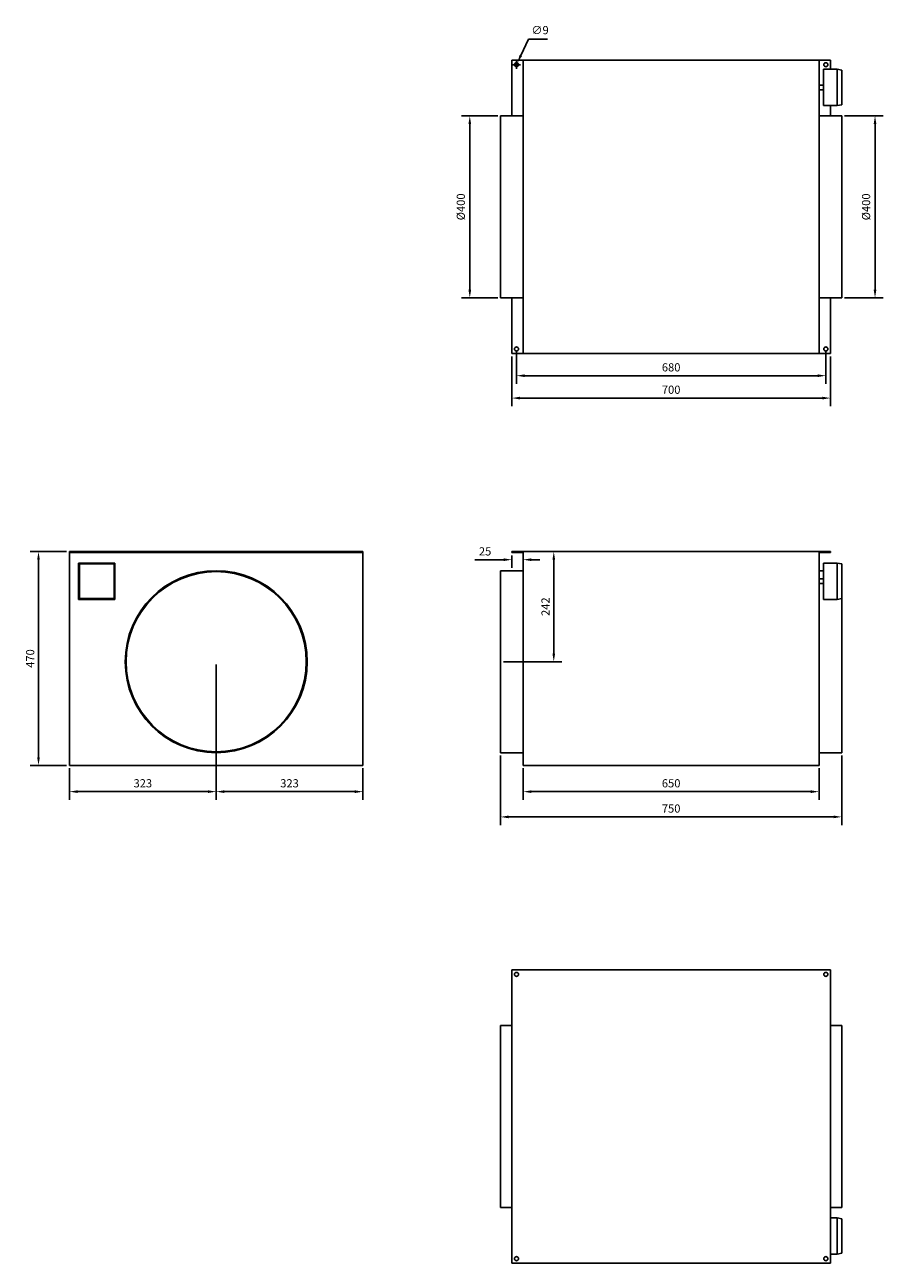
# Model space of a CAD drawing. Units: millimetres. Extents: x -1421 to 2375, y -1322 to 1400.
# Drawn here: x -1421 to 466, y -1322 to 1400 of the extents above; entities that cross this region are included whole.
import ezdxf

# ---------------------------------------------------------------- set-up
doc = ezdxf.new("R2010")
doc.units = ezdxf.units.MM
doc.layers.add('ROS_DIM', color=7, linetype='Continuous')
doc.layers.add('ROS_MAIN', color=240, linetype='Continuous')
doc.styles.get("Standard").update_dxf_attribs({"font": 'verdana.ttf'})
doc.dimstyles.get("Standard").update_dxf_attribs({"dimscale": 100, "dimtxt": 0.18, "dimasz": 0.18, "dimexe": 0.18, "dimexo": 0.0625, "dimgap": 0.09, "dimtad": 1, "dimtoh": 1, "dimdec": 0, "dimzin": 0, "dimdsep": 46, "dimtxsty": 'Standard', "dimcen": 0.09, "dimadec": 0, "dimazin": 0, "dimtfac": 1, "dimtdec": 0, "dimtofl": 0, "dimtmove": 0, "dimatfit": 3, "dimfxl": 0, "dimtolj": 1, "dimtzin": 0, "dimarcsym": 0})

# ---------------------------------------------------------------- blocks, each defined once
blk = doc.blocks.new('ROS_Z_400_R1_FRONT')
at = {"layer": 'ROS_MAIN'}
for p, q in [((-350, 242), (-350, 240)), ((-350, 242), (350, 242)), ((-325, 240), (-350, 240)), ((-325, 240), (-325, -228)), ((350, 240), (325, 240)), ((325, 240), (325, -228)), ((350, 242), (350, 240)), ((-375, 200), (-375, -200)), ((-375, 200), (-325, 200)), ((325, 200), (335, 200)), ((335, 217), (365, 217)), ((335, 137), (335, 217)), ((365, 217), (375, 215)), ((365, 217), (365, 137)), ((375, 139), (375, 215)), ((335, 182), (325, 182)), ((335, 172), (325, 172)), ((335, 137), (365, 137)), ((375, 139), (365, 137)), ((375, 139), (375, -200)), ((-375, -200), (-325, -200)), ((325, -200), (375, -200)), ((325, -228), (-325, -228))]:
    blk.add_line(p, q, dxfattribs=at)
blk = doc.blocks.new('ROS_Z_400_R1_RIGHT')
at = {"layer": 'ROS_MAIN'}
for p, q in [((-322.5, 242), (322.5, 242)), ((-322.5, 242), (-322.5, 240)), ((322.5, 240), (-322.5, 240)), ((-322.5, 240), (-322.5, -228)), ((322.5, 242), (322.5, 240)), ((322.5, 240), (322.5, -228)), ((-302.6, 217), (-300.6, 215)), ((-222.6, 217), (-302.6, 217)), ((-302.6, 217), (-302.6, 137)), ((-300.6, 215), (-224.6, 215)), ((-300.6, 139), (-300.6, 215)), ((-224.6, 215), (-222.6, 217)), ((-224.6, 215), (-224.6, 139)), ((-222.6, 137), (-222.6, 217)), ((-300.6, 139), (-302.6, 137)), ((-302.6, 137), (-222.6, 137)), ((-224.6, 139), (-300.6, 139)), ((-224.6, 139), (-222.6, 137)), ((322.5, -228), (-322.5, -228))]:
    blk.add_line(p, q, dxfattribs=at)
for radius in [200, 198]:
    blk.add_circle((0, 0), radius, dxfattribs=at)
blk = doc.blocks.new('ROS_Z_400_R1_BOTTOM')
at = {"layer": 'ROS_MAIN'}
for p, q in [((-350, 322.5), (-350, 200)), ((-325, 322.5), (-350, 322.5)), ((-325, 322.5), (-325, -322.5)), ((325, 322.5), (-325, 322.5)), ((350, 322.5), (325, 322.5)), ((325, -322.5), (325, 322.5)), ((335, 302.6), (365, 302.6)), ((335, 222.6), (335, 302.6)), ((350, 302.6), (350, 322.5)), ((375, 300.6), (365, 302.6)), ((365, 302.6), (365, 222.6)), ((375, 224.6), (375, 300.6)), ((335, 267.6), (325, 267.6)), ((335, 257.6), (325, 257.6)), ((335, 222.6), (365, 222.6)), ((350, 200), (350, 222.6)), ((375, 224.6), (365, 222.6)), ((-375, 200), (-375, -200)), ((-375, 200), (-325, 200)), ((325, 200), (375, 200)), ((375, 200), (375, -200)), ((-375, -200), (-325, -200)), ((-350, -200), (-350, -322.5)), ((325, -200), (375, -200)), ((350, -322.5), (350, -200)), ((-350, -322.5), (-325, -322.5)), ((-325, -322.5), (325, -322.5)), ((325, -322.5), (350, -322.5))]:
    blk.add_line(p, q, dxfattribs=at)
for centre in [(-340, 312.5), (340, 312.5), (-340, -312.5), (340, -312.5)]:
    blk.add_circle(centre, 4.5, dxfattribs=at)
blk = doc.blocks.new('ROS_Z_400_R1_TOP')
at = {"layer": 'ROS_MAIN'}
for p, q in [((-350, 322.5), (-350, -322.5)), ((350, 322.5), (-350, 322.5)), ((350, -322.5), (350, 322.5)), ((-375, 200), (-375, -200)), ((-375, 200), (-350, 200)), ((350, 200), (375, 200)), ((375, 200), (375, -200)), ((-375, -200), (-350, -200)), ((350, -200), (375, -200)), ((350, -222.6), (365, -222.6)), ((375, -224.6), (365, -222.6)), ((365, -222.6), (365, -302.6)), ((375, -300.6), (375, -224.6)), ((-350, -322.5), (350, -322.5)), ((350, -302.6), (365, -302.6)), ((365, -302.6), (375, -300.6))]:
    blk.add_line(p, q, dxfattribs=at)
for centre in [(-340, 312.5), (340, 312.5), (-340, -312.5), (340, -312.5)]:
    blk.add_circle(centre, 4.5, dxfattribs=at)
blk = doc.blocks.new('*D24')
at = {"layer": 'Defpoints', "color": 0, "transparency": 16777216}
for p in [(-350, 240), (-325, 240), (-325, 224.3)]:
    blk.add_point(p, dxfattribs=at)
at = {"layer": 'ROS_DIM', "color": 0, "lineweight": -2, "transparency": 16777216}
for p, q in [((-368, 224.3), (-431.8, 224.3)), ((-350, 233.8), (-350, 206.3)), ((-325, 233.8), (-325, 206.3)), ((-307, 224.3), (-289, 224.3))]:
    blk.add_line(p, q, dxfattribs=at)
at = {"layer": 'ROS_DIM', "color": 0, "transparency": 16777216}
for points in [[(-368, 227.3), (-368, 221.3), (-350, 224.3)], [(-307, 227.3), (-307, 221.3), (-325, 224.3)]]:
    blk.add_solid(points, dxfattribs=at)
at = {"layer": 'ROS_DIM', "color": 0, "transparency": 16777216, "insert": (-408.9, 242.6), "char_height": 18, "attachment_point": 5}
blk.add_mtext('\\A1;25', dxfattribs=at)
blk = doc.blocks.new('*D25')
at = {"layer": 'Defpoints', "color": 0, "transparency": 16777216}
for p in [(-350, 242), (-258, 242), (-375, 0)]:
    blk.add_point(p, dxfattribs=at)
at = {"layer": 'ROS_DIM', "color": 0, "lineweight": -2, "transparency": 16777216}
for p, q in [((-343.7, 242), (-240, 242)), ((-258, 18), (-258, 224)), ((-368.8, 0), (-240, 0))]:
    blk.add_line(p, q, dxfattribs=at)
at = {"layer": 'ROS_DIM', "color": 0, "transparency": 16777216}
for points in [[(-261, 224), (-255, 224), (-258, 242)], [(-261, 18), (-255, 18), (-258, 0)]]:
    blk.add_solid(points, dxfattribs=at)
at = {"layer": 'ROS_DIM', "color": 0, "transparency": 16777216, "insert": (-276.1, 121), "char_height": 18, "attachment_point": 5, "rotation": 90}
blk.add_mtext('\\A1;242', dxfattribs=at)
blk = doc.blocks.new('*D26')
at = {"layer": 'Defpoints', "color": 0, "transparency": 16777216}
for p in [(-325, -228), (325, -228), (325, -285.7)]:
    blk.add_point(p, dxfattribs=at)
at = {"layer": 'ROS_DIM', "color": 0, "lineweight": -2, "transparency": 16777216}
for p, q in [((-325, -234.2), (-325, -303.7)), ((325, -234.2), (325, -303.7)), ((-307, -285.7), (307, -285.7))]:
    blk.add_line(p, q, dxfattribs=at)
at = {"layer": 'ROS_DIM', "color": 0, "transparency": 16777216}
for points in [[(-307, -282.7), (-307, -288.7), (-325, -285.7)], [(307, -282.7), (307, -288.7), (325, -285.7)]]:
    blk.add_solid(points, dxfattribs=at)
at = {"layer": 'ROS_DIM', "color": 0, "transparency": 16777216, "insert": (0, -267.3), "char_height": 18, "attachment_point": 5}
blk.add_mtext('\\A1;650', dxfattribs=at)
blk = doc.blocks.new('*D27')
at = {"layer": 'Defpoints', "color": 0, "transparency": 16777216}
for p in [(-375, -200), (375, -200), (375, -341.2)]:
    blk.add_point(p, dxfattribs=at)
at = {"layer": 'ROS_DIM', "color": 0, "lineweight": -2, "transparency": 16777216}
for p, q in [((-375, -206.3), (-375, -359.2)), ((375, -206.3), (375, -359.2)), ((-357, -341.2), (357, -341.2))]:
    blk.add_line(p, q, dxfattribs=at)
at = {"layer": 'ROS_DIM', "color": 0, "transparency": 16777216}
for points in [[(-357, -338.2), (-357, -344.2), (-375, -341.2)], [(357, -338.2), (357, -344.2), (375, -341.2)]]:
    blk.add_solid(points, dxfattribs=at)
at = {"layer": 'ROS_DIM', "color": 0, "transparency": 16777216, "insert": (0, -322.8), "char_height": 18, "attachment_point": 5}
blk.add_mtext('\\A1;750', dxfattribs=at)
blk = doc.blocks.new('*D28')
at = {"layer": 'Defpoints', "color": 0, "transparency": 16777216}
for p in [(375, 1200), (375, 800), (448.1, 800)]:
    blk.add_point(p, dxfattribs=at)
at = {"layer": 'ROS_DIM', "color": 0, "lineweight": -2, "transparency": 16777216}
for p, q in [((381.2, 1200), (466.1, 1200)), ((448.1, 1182), (448.1, 818)), ((381.2, 800), (466.1, 800))]:
    blk.add_line(p, q, dxfattribs=at)
at = {"layer": 'ROS_DIM', "color": 0, "transparency": 16777216}
for points in [[(445.1, 1182), (451.1, 1182), (448.1, 1200)], [(445.1, 818), (451.1, 818), (448.1, 800)]]:
    blk.add_solid(points, dxfattribs=at)
at = {"layer": 'ROS_DIM', "color": 0, "transparency": 16777216, "insert": (428.5, 1000), "char_height": 18, "attachment_point": 5, "rotation": 90}
blk.add_mtext('\\A1;%%C400', dxfattribs=at)
blk = doc.blocks.new('*D29')
at = {"layer": 'Defpoints', "color": 0, "transparency": 16777216}
for p in [(-375, 1200), (-442.6, 800), (-375, 800)]:
    blk.add_point(p, dxfattribs=at)
at = {"layer": 'ROS_DIM', "color": 0, "lineweight": -2, "transparency": 16777216}
for p, q in [((-381.2, 1200), (-460.6, 1200)), ((-442.6, 1182), (-442.6, 818)), ((-381.2, 800), (-460.6, 800))]:
    blk.add_line(p, q, dxfattribs=at)
at = {"layer": 'ROS_DIM', "color": 0, "transparency": 16777216}
for points in [[(-445.6, 1182), (-439.6, 1182), (-442.6, 1200)], [(-445.6, 818), (-439.6, 818), (-442.6, 800)]]:
    blk.add_solid(points, dxfattribs=at)
at = {"layer": 'ROS_DIM', "color": 0, "transparency": 16777216, "insert": (-462.3, 1000), "char_height": 18, "attachment_point": 5, "rotation": 90}
blk.add_mtext('\\A1;%%C400', dxfattribs=at)
blk = doc.blocks.new('*D30')
at = {"layer": 'Defpoints', "color": 0, "transparency": 16777216}
for p in [(-340, 687.5), (340, 687.5), (340, 628.8)]:
    blk.add_point(p, dxfattribs=at)
at = {"layer": 'ROS_DIM', "color": 0, "lineweight": -2, "transparency": 16777216}
for p, q in [((-340, 681.3), (-340, 610.8)), ((340, 681.3), (340, 610.8)), ((-322, 628.8), (322, 628.8))]:
    blk.add_line(p, q, dxfattribs=at)
at = {"layer": 'ROS_DIM', "color": 0, "transparency": 16777216}
for points in [[(-322, 631.8), (-322, 625.8), (-340, 628.8)], [(322, 631.8), (322, 625.8), (340, 628.8)]]:
    blk.add_solid(points, dxfattribs=at)
at = {"layer": 'ROS_DIM', "color": 0, "transparency": 16777216, "insert": (0, 647.2), "char_height": 18, "attachment_point": 5}
blk.add_mtext('\\A1;680', dxfattribs=at)
blk = doc.blocks.new('*D31')
at = {"layer": 'Defpoints', "color": 0, "transparency": 16777216}
for p in [(-350, 677.5), (350, 677.5), (350, 579.6)]:
    blk.add_point(p, dxfattribs=at)
at = {"layer": 'ROS_DIM', "color": 0, "lineweight": -2, "transparency": 16777216}
for p, q in [((-350, 671.3), (-350, 561.6)), ((350, 671.3), (350, 561.6)), ((-332, 579.6), (332, 579.6))]:
    blk.add_line(p, q, dxfattribs=at)
at = {"layer": 'ROS_DIM', "color": 0, "transparency": 16777216}
for points in [[(-332, 582.6), (-332, 576.6), (-350, 579.6)], [(332, 582.6), (332, 576.6), (350, 579.6)]]:
    blk.add_solid(points, dxfattribs=at)
at = {"layer": 'ROS_DIM', "color": 0, "transparency": 16777216, "insert": (0, 598), "char_height": 18, "attachment_point": 5}
blk.add_mtext('\\A1;700', dxfattribs=at)
blk = doc.blocks.new('*D32')
at = {"layer": 'Defpoints', "color": 0, "transparency": 16777216}
for p in [(-341.9, 1308.4), (-338.1, 1316.6)]:
    blk.add_point(p, dxfattribs=at)
at = {"layer": 'ROS_DIM', "color": 0, "lineweight": -2, "transparency": 16777216}
for p, q in [((-313.3, 1368.9), (-330.4, 1332.8)), ((-272.1, 1368.9), (-313.3, 1368.9)), ((-349, 1312.5), (-331, 1312.5)), ((-340, 1303.5), (-340, 1321.5))]:
    blk.add_line(p, q, dxfattribs=at)
at = {"layer": 'ROS_DIM', "color": 0, "transparency": 16777216}
blk.add_solid([(-333.1, 1334.1), (-327.7, 1331.6), (-338.1, 1316.6)], dxfattribs=at)
at = {"layer": 'ROS_DIM', "color": 0, "transparency": 16777216, "insert": (-288.2, 1388.6), "char_height": 18, "attachment_point": 5}
blk.add_mtext('\\A1;∅9', dxfattribs=at)
blk = doc.blocks.new('*D33')
at = {"layer": 'Defpoints', "color": 0, "transparency": 16777216}
for p in [(-1000, 0), (-677.5, -228), (-677.5, -285.7)]:
    blk.add_point(p, dxfattribs=at)
at = {"layer": 'ROS_DIM', "color": 0, "lineweight": -2, "transparency": 16777216}
for p, q in [((-1000, -6.2), (-1000, -303.7)), ((-677.5, -234.2), (-677.5, -303.7)), ((-982, -285.7), (-695.5, -285.7))]:
    blk.add_line(p, q, dxfattribs=at)
at = {"layer": 'ROS_DIM', "color": 0, "transparency": 16777216}
for points in [[(-982, -282.7), (-982, -288.7), (-1000, -285.7)], [(-695.5, -282.7), (-695.5, -288.7), (-677.5, -285.7)]]:
    blk.add_solid(points, dxfattribs=at)
at = {"layer": 'ROS_DIM', "color": 0, "transparency": 16777216, "insert": (-838.8, -267.3), "char_height": 18, "attachment_point": 5}
blk.add_mtext('\\A1;323', dxfattribs=at)
blk = doc.blocks.new('*D34')
at = {"layer": 'Defpoints', "color": 0, "transparency": 16777216}
for p in [(-1000, 0), (-1322.5, -228), (-1000, -285.7)]:
    blk.add_point(p, dxfattribs=at)
at = {"layer": 'ROS_DIM', "color": 0, "lineweight": -2, "transparency": 16777216}
for p, q in [((-1000, -6.2), (-1000, -303.7)), ((-1322.5, -234.2), (-1322.5, -303.7)), ((-1304.5, -285.7), (-1018, -285.7))]:
    blk.add_line(p, q, dxfattribs=at)
at = {"layer": 'ROS_DIM', "color": 0, "transparency": 16777216}
for points in [[(-1304.5, -282.7), (-1304.5, -288.7), (-1322.5, -285.7)], [(-1018, -282.7), (-1018, -288.7), (-1000, -285.7)]]:
    blk.add_solid(points, dxfattribs=at)
at = {"layer": 'ROS_DIM', "color": 0, "transparency": 16777216, "insert": (-1161.3, -267.3), "char_height": 18, "attachment_point": 5}
blk.add_mtext('\\A1;323', dxfattribs=at)
blk = doc.blocks.new('*D35')
at = {"layer": 'Defpoints', "color": 0, "transparency": 16777216}
for p in [(-1322.5, 242), (-1390.6, -228), (-1322.5, -228)]:
    blk.add_point(p, dxfattribs=at)
at = {"layer": 'ROS_DIM', "color": 0, "lineweight": -2, "transparency": 16777216}
for p, q in [((-1328.8, 242), (-1408.6, 242)), ((-1390.6, 224), (-1390.6, -210)), ((-1328.8, -228), (-1408.6, -228))]:
    blk.add_line(p, q, dxfattribs=at)
at = {"layer": 'ROS_DIM', "color": 0, "transparency": 16777216}
for points in [[(-1393.6, 224), (-1387.6, 224), (-1390.6, 242)], [(-1393.6, -210), (-1387.6, -210), (-1390.6, -228)]]:
    blk.add_solid(points, dxfattribs=at)
at = {"layer": 'ROS_DIM', "color": 0, "transparency": 16777216, "insert": (-1408.9, 7), "char_height": 18, "attachment_point": 5, "rotation": 90}
blk.add_mtext('\\A1;470', dxfattribs=at)

msp = doc.modelspace()

# ---------------------------------------------------------------- block references
at = {"layer": 'ROS_MAIN'}
for name, p in [('ROS_Z_400_R1_BOTTOM', (0, 1000)), ('ROS_Z_400_R1_RIGHT', (-1000, 0)), ('ROS_Z_400_R1_FRONT', (0, 0)), ('ROS_Z_400_R1_TOP', (0, -1000))]:
    msp.add_blockref(name, p, dxfattribs=at)

# ---------------------------------------------------------------- dimensions: what is measured, and where the dimension line sits
at = {"layer": 'ROS_DIM'}
dim = msp.add_diameter_dim_2p(p1=(-341.9, 1308.4), p2=(-338.1, 1316.6), dimstyle='Standard', dxfattribs=at)
dim.commit()
dim.dimension.update_dxf_attribs({"geometry": '*D32', "text_midpoint": (-288.2, 1368.9), "dimtype": 163})
for base, p1, p2, picture, middle in [((-442.6, 800), (-375, 1200), (-375, 800), '*D29', (-462.3, 1000)), ((448.1, 800), (375, 1200), (375, 800), '*D28', (428.5, 1000))]:
    dim = msp.add_linear_dim(base=base, p1=p1, p2=p2, angle=90, text='%%C<>', dimstyle='Standard', dxfattribs=at)
    dim.commit()
    dim.dimension.update_dxf_attribs({"geometry": picture, "text_midpoint": middle})
for base, p1, p2, picture, middle in [((340, 628.8), (-340, 687.5), (340, 687.5), '*D30', (0, 647.2)), ((350, 579.6), (-350, 677.5), (350, 677.5), '*D31', (0, 598)), ((-1000, -285.6921042), (-1322.5, -228), (-1000, 0), '*D34', (-1161.25, -267.317356)), ((-677.5, -285.6921042), (-1000, 0), (-677.5, -228), '*D33', (-838.75, -267.317356)), ((375, -341.2), (-375, -200), (375, -200), '*D27', (0, -322.8)), ((325, -285.7), (-325, -228), (325, -228), '*D26', (0, -267.3))]:
    dim = msp.add_linear_dim(base=base, p1=p1, p2=p2, dimstyle='Standard', dxfattribs=at)
    dim.commit()
    dim.dimension.update_dxf_attribs({"geometry": picture, "text_midpoint": middle})
dim = msp.add_linear_dim(base=(-325, 224.3), p1=(-350, 240), p2=(-325, 240), dimstyle='Standard', dxfattribs=at)
dim.commit()
dim.dimension.update_dxf_attribs({"geometry": '*D24', "text_midpoint": (-408.9, 224.3), "dimtype": 160})
for base, p1, p2, picture, middle in [((-1390.6, -228), (-1322.5, 242), (-1322.5, -228), '*D35', (-1408.9, 7)), ((-258, 242), (-375, 0), (-350, 242), '*D25', (-276.1, 121))]:
    dim = msp.add_linear_dim(base=base, p1=p1, p2=p2, angle=90, dimstyle='Standard', dxfattribs=at)
    dim.commit()
    dim.dimension.update_dxf_attribs({"geometry": picture, "text_midpoint": middle})

doc.saveas('drawing.dxf')
